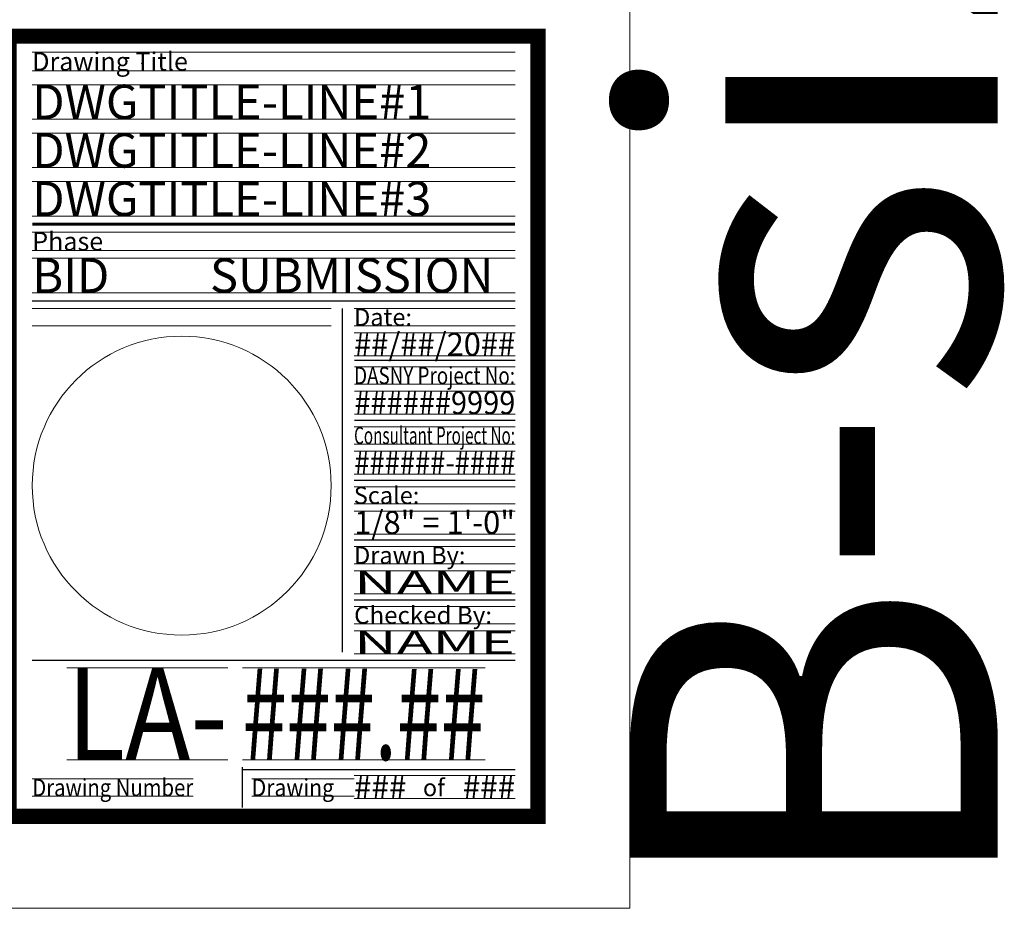
# Model space of a CAD drawing. Units: inches. Extents: x -1.1 to 19, y -1.1 to 11.
# Drawn here: x 13.7 to 19, y 0 to 4.8 of the extents above; entities that cross this region are included whole.
import ezdxf
from ezdxf.enums import TextEntityAlignment as Align

# ---------------------------------------------------------------- set-up
doc = ezdxf.new("R2010")
doc.units = ezdxf.units.IN
doc.header["$LTSCALE"] = 0.5
doc.header["$MEASUREMENT"] = 0
doc.linetypes.add('DOT', pattern=[0.25, 0, -0.25])
for name, color, linetype, lineweight, plot in [('G-Anno-Nplt', 140, 'Continuous', 18, False), ('G-TTLB-ANNO-DWG-NPLT', 7, 'Continuous', 25, False), ('G-TTLB-ANNO-PROJ-NPLT', 7, 'Continuous', 25, False), ('G-TTLB-NPLT', 251, 'DOT', 13, False)]:
    doc.layers.add(name, color=color, linetype=linetype, lineweight=lineweight, plot=plot)
doc.layers.add('G-TTLB-ANNO', color=7, linetype='Continuous', lineweight=25)
doc.layers.add('G-TTLB-LINE', color=7, linetype='Continuous', lineweight=25)
doc.styles.add('ARIAL', font='arial.ttf')
doc.styles.add('TitleBlockLabelText', font='ariali.ttf')
doc.styles.add('TitleBlockMajorText', font='GARA.TTF')

msp = doc.modelspace()

# ---------------------------------------------------------------- linework, layer by layer
at = {"layer": 'G-Anno-Nplt'}
for p, q in [((16.375, 4.6535), (13.75, 4.6535)), ((16.375, 4.5535), (13.75, 4.5535)), ((13.75, 4.4776), (16.375, 4.4776)), ((13.75, 4.2901), (16.375, 4.2901)), ((13.75, 4.2142), (16.375, 4.2142)), ((13.75, 4.0267), (16.375, 4.0267)), ((13.75, 3.9509), (16.375, 3.9509)), ((13.75, 3.7634), (16.375, 3.7634)), ((16.375, 3.6759), (13.75, 3.6759)), ((16.375, 3.5759), (13.75, 3.5759)), ((13.75, 3.5338), (16.375, 3.5338)), ((13.75, 3.3463), (16.375, 3.3463)), ((13.75, 3.2604), (15.375, 3.2604)), ((15.5, 3.2604), (16.375, 3.2604)), ((13.75, 3.1666), (15.375, 3.1666)), ((15.5, 3.1666), (16.375, 3.1666)), ((15.5, 3.1284), (16.375, 3.1284)), ((15.5, 3.0034), (16.375, 3.0034)), ((15.5016, 2.9431), (16.3766, 2.9431)), ((15.5016, 2.8493), (16.3766, 2.8493)), ((15.5016, 2.8111), (16.3766, 2.8111)), ((15.5016, 2.6861), (16.3766, 2.6861)), ((15.5, 2.6174), (16.375, 2.6174)), ((15.5, 2.5237), (16.375, 2.5237)), ((15.5, 2.4855), (16.375, 2.4855)), ((15.5, 2.3605), (16.375, 2.3605)), ((15.5, 2.2918), (16.375, 2.2918)), ((15.5, 2.198), (16.375, 2.198)), ((15.5, 2.1598), (16.375, 2.1598)), ((15.5, 2.0348), (16.375, 2.0348)), ((15.5, 1.9661), (16.375, 1.9661)), ((15.5, 1.8724), (16.375, 1.8724)), ((15.5, 1.8342), (16.375, 1.8342)), ((15.5, 1.7092), (16.375, 1.7092)), ((15.5, 1.6405), (16.375, 1.6405)), ((15.5, 1.5468), (16.375, 1.5468)), ((15.5, 1.5085), (16.375, 1.5085)), ((15.5, 1.3835), (16.375, 1.3835)), ((13.9378, 1.3065), (14.8128, 1.3065)), ((14.893, 1.3065), (16.2118, 1.3065)), ((13.9378, 0.8065), (14.8128, 0.8065)), ((14.893, 0.8065), (16.2118, 0.8065)), ((13.75, 0.7031), (14.625, 0.7031)), ((14.943, 0.7031), (15.5, 0.7031)), ((15.5, 0.7214), (16.375, 0.7214)), ((13.75, 0.6094), (14.625, 0.6094)), ((14.943, 0.6094), (15.5, 0.6094)), ((15.5, 0.5964), (16.375, 0.5964))]:
    msp.add_line(p, q, dxfattribs=at)
msp.add_lwpolyline([(17, 0), (0, 0), (0, 11), (17, 11)], close=True, dxfattribs=at)
msp.add_lwpolyline([(17, 0), (0, 0), (0, 11), (17, 11)], close=True, dxfattribs=at)
msp.add_point((14.3451, 4.594), dxfattribs=at)
at = {"layer": 'G-TTLB-LINE'}
for p, q in [((13.75, 3.3033), (16.375, 3.3033)), ((15.4375, 1.3925), (15.4375, 3.2604)), ((16.3766, 2.9777), (15.5016, 2.9777)), ((16.3766, 2.652), (15.5016, 2.652)), ((16.375, 2.3264), (15.5, 2.3264)), ((16.375, 2.0008), (15.5, 2.0008)), ((16.375, 1.6751), (15.5, 1.6751)), ((13.75, 1.3495), (16.375, 1.3495)), ((14.8925, 0.5487), (14.8925, 0.768))]:
    msp.add_line(p, q, dxfattribs=at)
at = {"layer": 'G-TTLB-LINE', "const_width": 0.082}
msp.add_lwpolyline([(13.625, 0.5), (16.5, 0.5), (16.5, 4.741), (13.625, 4.741)], close=True, dxfattribs=at)
at = {"layer": 'G-TTLB-LINE', "const_width": 0.0156}
msp.add_lwpolyline([(16.375, 3.7196), (13.75, 3.7196)], dxfattribs=at)
at = {"layer": 'G-TTLB-LINE'}
msp.add_lwpolyline([(16.375, 0.7523), (14.8925, 0.7523)], dxfattribs=at)
at = {"layer": 'G-TTLB-NPLT', "linetype": 'Continuous'}
msp.add_circle((14.5625, 2.2978), 0.8125, dxfattribs=at)

# ---------------------------------------------------------------- texts
at = {"layer": 'G-Anno-Nplt', "insert": (17, 0), "char_height": 2, "attachment_point": 1, "rotation": 90, "style": 'ARIAL'}
msp.add_mtext_dynamic_manual_height_columns('B-size', width=12.000828, gutter_width=15, heights=[0], dxfattribs=at)
at = {"layer": 'G-TTLB-ANNO', "style": 'TitleBlockLabelText'}
for s, height, p in [('Drawing Title', 0.1, (13.75, 4.6535)), ('Phase', 0.1, (13.75, 3.6759)), ('Drawn By:', 0.09375, (15.5, 1.9661))]:
    msp.add_text(s, height=height, dxfattribs=at).set_placement(p, align=Align.TOP_LEFT)
at = {"layer": 'G-TTLB-ANNO'}
for s, height, style, p in [('SUBMISSION', 0.1875, 'TitleBlockMajorText', (14.7162, 3.3463)), ('Date:', 0.09375, 'TitleBlockLabelText', (15.5, 3.1666)), ('Scale:', 0.09375, 'TitleBlockLabelText', (15.4984, 2.198)), ('of', 0.09375, 'TitleBlockLabelText', (15.8741, 0.6094))]:
    msp.add_text(s, height=height, dxfattribs=dict(at, style=style)).set_placement(p)
at = {"layer": 'G-TTLB-ANNO', "style": 'TitleBlockLabelText'}
for s, width, p, p2 in [('DASNY Project No:', 0.770637, (15.5, 2.8493), (16.375, 2.8493)), ('Consultant Project No:', 0.667773, (15.5, 2.5237), (16.375, 2.5237)), ('Checked By:', 1.010077, (15.5, 1.5468), (16.25, 1.5468)), ('Drawing Number', 0.880367, (13.75, 0.6094), (14.625, 0.6094))]:
    msp.add_text(s, height=0.09375, dxfattribs=dict(at, width=width)).set_placement(p, p2, align=Align.FIT)
at = {"layer": 'G-TTLB-ANNO', "style": 'TitleBlockLabelText', "width": 0.9}
msp.add_text('Drawing', height=0.09375, dxfattribs=at).set_placement((14.943, 0.7031), align=Align.TOP_LEFT)
at = {"layer": 'G-TTLB-ANNO-DWG-NPLT', "style": 'TitleBlockMajorText'}
for s, p in [('DWGTITLE-LINE#1', (13.75, 4.2901)), ('DWGTITLE-LINE#2', (13.75, 4.0267)), ('DWGTITLE-LINE#3', (13.75, 3.7634))]:
    msp.add_text(s, height=0.1875, dxfattribs=at).set_placement(p)
at = {"layer": 'G-TTLB-ANNO-DWG-NPLT'}
for s, height, style, p in [('BID', 0.1875, 'TitleBlockMajorText', (13.75, 3.5338)), ('###', 0.125, 'ARIAL', (15.5, 0.7214))]:
    msp.add_text(s, height=height, dxfattribs=dict(at, style=style)).set_placement(p, align=Align.TOP_LEFT)
at = {"layer": 'G-TTLB-ANNO-DWG-NPLT', "style": 'TitleBlockMajorText', "width": 0.734453}
msp.add_text('LA-', height=0.5, dxfattribs=at).set_placement((13.9378, 0.8065), (14.8128, 0.8065), align=Align.FIT)
at = {"layer": 'G-TTLB-ANNO-DWG-NPLT', "style": 'TitleBlockMajorText', "width": 0.487068}
msp.add_text('###.##', height=0.5, rotation=359.9877, dxfattribs=at).set_placement((14.893, 0.8068), (16.2118, 0.8065), align=Align.FIT)
at = {"layer": 'G-TTLB-ANNO-DWG-NPLT', "style": 'ARIAL'}
msp.add_text('###', height=0.125, dxfattribs=at).set_placement((16.375, 0.7214), align=Align.TOP_RIGHT)
at = {"layer": 'G-TTLB-ANNO-PROJ-NPLT', "style": 'ARIAL'}
for s, width, p, p2 in [('##/##/20##', 1.001171, (15.5, 3.0034), (16.375, 3.0034)), ('######9999', 0.900966, (15.5016, 2.6861), (16.3766, 2.6861)), ('######-####', 0.850066, (15.5016, 2.3605), (16.3766, 2.3605)), ('1/8" = 1\'-0"', 1.027639, (15.5, 2.0348), (16.375, 2.0348)), ('NAME', 1.734325, (15.5, 1.7092), (16.375, 1.7092)), ('NAME', 1.734325, (15.5, 1.3835), (16.375, 1.3835))]:
    msp.add_text(s, height=0.125, dxfattribs=dict(at, width=width)).set_placement(p, p2, align=Align.FIT)

doc.saveas('drawing.dxf')
